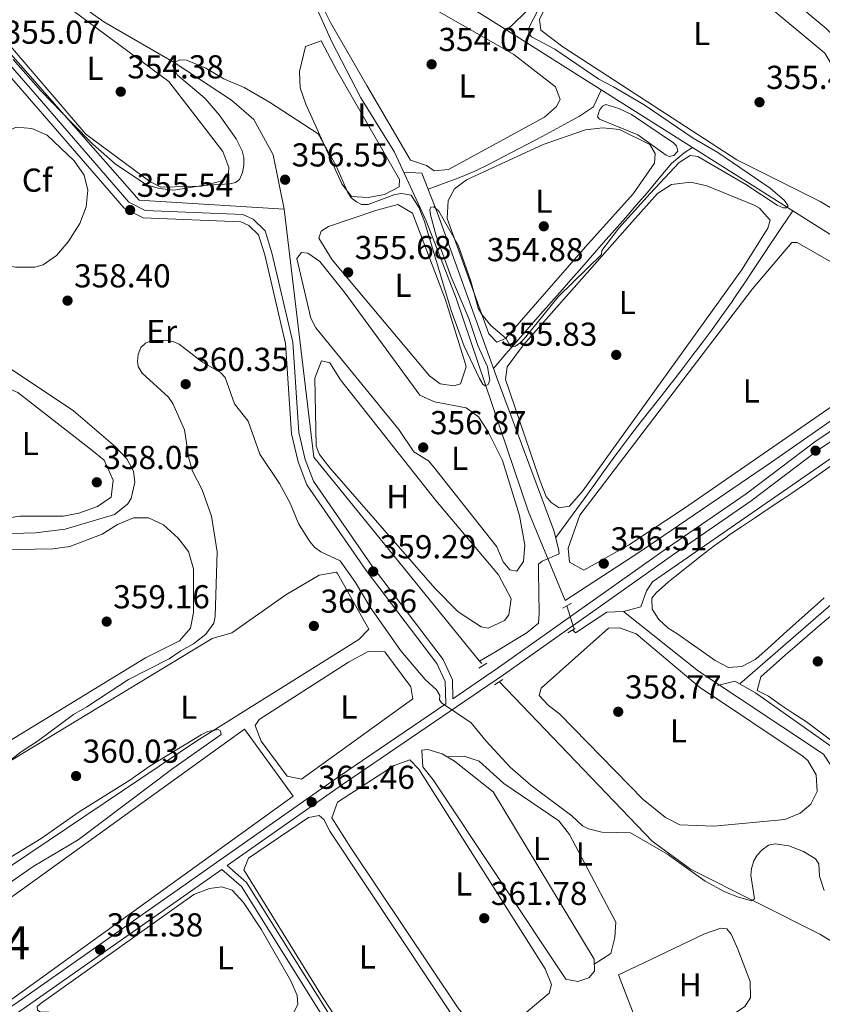
# Model space of a CAD drawing. Units: metres. Extents: x 614994 to 621942, y 4683112 to 4687854.
# Drawn here: x 618458 to 618700, y 4686192 to 4686489 of the extents above; entities that cross this region are included whole.
import ezdxf
from ezdxf.enums import TextEntityAlignment as Align

# ---------------------------------------------------------------- set-up
doc = ezdxf.new("R2010")
doc.units = ezdxf.units.M
doc.header["$MEASUREMENT"] = 0
for name, pattern in [('DGN Style 2', [86.75889999999998, 52.05533999999999, -34.70356]), ('DGN Style 3', [121.46246, 86.7589, -34.70356]), ('DGN Style 5', [60.731230000000004, 26.02767, -34.70356])]:
    doc.linetypes.add(name, pattern=pattern)
for name, color, linetype, lineweight in [('Nivel 13', 7, 'Continuous', 0), ('Nivel 15', 7, 'Continuous', 0), ('Nivel 21', 7, 'Continuous', 0), ('Nivel 22', 7, 'Continuous', 0), ('Nivel 34', 7, 'Continuous', 0), ('Nivel 35', 7, 'Continuous', 0), ('Nivel 36', 7, 'Continuous', 0), ('Nivel 37', 7, 'Continuous', 0), ('Nivel 41', 7, 'Continuous', 0), ('Nivel 48', 7, 'Continuous', 0), ('Nivel 5', 7, 'Continuous', 0), ('Nivel 52', 7, 'Continuous', 0), ('Nivel 57', 7, 'Continuous', 0), ('Nivel 7', 7, 'Continuous', 0)]:
    doc.layers.add(name, color=color, linetype=linetype, lineweight=lineweight)
doc.styles.add('Style-Arial', font='txt')
doc.styles.add('Style-Arial Narrow', font='txt')

# ---------------------------------------------------------------- blocks, each defined once
blk = doc.blocks.new('5PATER')
at = {"layer": 'Nivel 7', "linetype": 'Continuous', "lineweight": 0}
h = blk.add_hatch(color=51, dxfattribs=at)
edge = h.paths.add_edge_path()
edge.add_ellipse((0.001044012606143951, 0.00447358563542366), major_axis=(-1.095731442372465, -1.110710699892244), ratio=0.9994222409660318, start_angle=0, end_angle=360)

msp = doc.modelspace()

# ---------------------------------------------------------------- linework, layer by layer
at = {"layer": 'Nivel 13', "color": 4, "linetype": 'Continuous', "lineweight": 0, "extrusion": (-0.5340810698319638, -0.8441700789218198, 0.0461983625280577), "elevation": -4286559.869897023, "flags": 128}
msp.add_lwpolyline([(-1982872.886197774, 198598.3431700277), (-1982909.085580681, 198597.9827852396), (-1982910.999942891, 198597.8926890427)], dxfattribs=at)
at = {"layer": 'Nivel 13', "color": 4, "linetype": 'Continuous', "lineweight": 0, "extrusion": (-0.01251646576213245, 0.00791159924137594, 0.9998903663313641), "elevation": 29689.06371297115, "flags": 128}
msp.add_lwpolyline([(618589.2872840092, 4686379.602543738), (618560.7432613745, 4686397.643108357)], dxfattribs=at)
at = {"layer": 'Nivel 13', "color": 4, "linetype": 'Continuous', "lineweight": 0, "elevation": 354.75, "flags": 128}
msp.add_lwpolyline([(618633.3099999987, 4686467.82), (618660.8900000006, 4686450.390000001)], dxfattribs=at)
at = {"layer": 'Nivel 13', "color": 4, "linetype": 'Continuous', "lineweight": 0, "extrusion": (-0.01796377500866061, 0.01134992069683816, 0.9997742155544989), "elevation": 42432.02514451653, "flags": 128}
msp.add_lwpolyline([(-4292357.446849022, -1979718.196099427), (-4292357.446849022, -1979753.962571159)], dxfattribs=at)
at = {"layer": 'Nivel 13', "color": 4, "linetype": 'Continuous', "lineweight": 0, "extrusion": (-0.005070485058593064, 0.003203970942700292, 0.9999820122139543), "elevation": 12233.62920343941, "flags": 128}
msp.add_lwpolyline([(618708.9298203364, 4686401.007829525), (618684.9692663588, 4686416.147907235)], dxfattribs=at)
at = {"layer": 'Nivel 13', "color": 4, "linetype": 'Continuous', "lineweight": 0, "extrusion": (-0.00569143869665119, 0.01554978980563952, 0.9998628963825805), "elevation": 69706.95869147926, "flags": 128}
msp.add_lwpolyline([(618667.1714241989, 4685770.995948046), (618713.0186322518, 4685810.93077638), (618755.8357186243, 4685851.685703866)], dxfattribs=at)
at = {"layer": 'Nivel 13', "color": 4, "linetype": 'Continuous', "lineweight": 0}
for points in [[(618640.2800000012, 4686536.399999999, 354.34), (618637.2600000016, 4686534.530000001, 354.34), (618632.5799999982, 4686529.059999999, 354.34), (618620.3000000007, 4686505.649999999, 354.15), (618612.2899999991, 4686492.940000001, 354), (618604.7699999996, 4686485.859999999, 354.25)], [(618721.0899999999, 4686422.280000001, 355.34), (618722.3599999994, 4686423.82, 355.15), (618722.2699999996, 4686428.739999998, 355.27), (618711.8399999999, 4686465.82, 355.15), (618705.5199999996, 4686482.02, 354.96), (618701.2399999984, 4686486.370000001, 354.96), (618666.7899999991, 4686515.129999999, 355), (618640.2800000012, 4686536.399999999, 354.34)], [(618537.629999999, 4686431.800000001, 356.61), (618534.2600000016, 4686448.140000001, 356), (618528.4400000013, 4686458.84, 356), (618521.75, 4686464.710000001, 356), (618504.3999999985, 4686476.120000001, 355), (618483.1799999997, 4686488.350000001, 354), (618457.9600000009, 4686506.330000002, 354), (618448.7399999984, 4686512.68, 354)], [(618741.9499999993, 4686399.030000001, 355.86), (618742.4200000018, 4686397.18, 355.86), (618742.2199999988, 4686384.379999999, 356.23), (618727.1400000006, 4686382.050000001, 356), (618712.2600000016, 4686374.57, 356), (618684.6799999997, 4686355.370000001, 356), (618645.2399999984, 4686328.5, 356), (618622.4299999997, 4686313.559999999, 355.67), (618611.3999999985, 4686340.399999999, 356.12), (618589.5, 4686404.940000001, 354.66), (618580.5100000016, 4686428.25, 354.18), (618570.9499999993, 4686449.010000002, 354.15), (618560.8000000007, 4686465.390000001, 353.39), (618552.0100000016, 4686482.34, 353.77), (618547.0500000007, 4686493.25, 353.77), (618541.0100000016, 4686506.170000002, 352.65)], [(618633.3099999987, 4686467.82, 354.75), (618633.1600000001, 4686467.510000002, 354.73), (618631.0799999982, 4686462.98, 354.37), (618630.9400000013, 4686462.710000001, 354.35), (618626.7899999991, 4686459.91, 353.8), (618624.3000000007, 4686458.52, 353.73), (618619.9200000018, 4686456.100000001, 353.65), (618615.5300000012, 4686453.719999999, 353.62), (618611.1000000015, 4686451.399999999, 353.62), (618608.3599999994, 4686449.98, 353.62), (618603.9299999997, 4686447.640000001, 353.62), (618599.4800000004, 4686445.350000001, 353.62), (618594.9699999988, 4686443.199999999, 353.62), (618590.3599999994, 4686441.289999999, 353.62), (618589.1999999993, 4686440.859999999, 353.62), (618581.1000000015, 4686437.830000002, 353.62)], [(618600.7699999996, 4686383.609999999, 354.94), (618604.5100000016, 4686388.080000002, 355.13), (618607.629999999, 4686391.629999999, 355.13), (618610.9200000018, 4686395.390000001, 355.13), (618614.2199999988, 4686399.140000001, 355.13), (618617.5199999996, 4686402.899999999, 355.13), (618620.8200000003, 4686406.66, 355.13), (618624.120000001, 4686410.420000002, 355.13), (618627.4100000001, 4686414.18, 355.13), (618630.7100000009, 4686417.93, 355.13), (618634.0100000016, 4686421.690000001, 355.13), (618637.3099999987, 4686425.449999999, 355.13), (618640.6099999994, 4686429.210000001, 355.13), (618643.8999999985, 4686432.960000001, 355.13), (618647.1999999993, 4686436.719999999, 355.13), (618648.120000001, 4686437.800000001, 355.12), (618651.2699999996, 4686441.77, 355), (618654.5500000007, 4686445.580000002, 354.84), (618658.3599999994, 4686448.760000002, 354.75), (618660.8900000006, 4686450.390000001, 354.75)], [(618691.120000001, 4686431.289999999, 355.51), (618690.6900000013, 4686430.649999999, 355.51), (618687.8999999985, 4686426.5, 355.51), (618685.1099999994, 4686422.350000001, 355.51), (618684.8200000003, 4686421.91, 355.51), (618682.0399999991, 4686417.75, 355.51), (618679.2800000012, 4686413.59, 355.51), (618676.5100000016, 4686409.420000002, 355.51), (618673.7199999988, 4686405.27, 355.51), (618672.5899999999, 4686403.609999999, 355.51), (618669.7100000009, 4686399.52, 355.49), (618666.7699999996, 4686395.469999999, 355.45), (618663.7899999991, 4686391.460000001, 355.41), (618660.7699999996, 4686387.48, 355.36), (618657.7300000004, 4686383.5, 355.33), (618654.6999999993, 4686379.530000001, 355.32), (618654.5399999991, 4686379.32, 355.32), (618651.4699999988, 4686375.370000001, 355.32), (618648.370000001, 4686371.449999999, 355.32), (618645.2600000016, 4686367.530000001, 355.32), (618642.1999999993, 4686363.580000002, 355.32), (618639.2100000009, 4686359.57, 355.32), (618636.9400000013, 4686356.460000001, 355.32), (618634, 4686352.41, 355.32), (618631.0599999987, 4686348.370000001, 355.32), (618628.120000001, 4686344.330000002, 355.32), (618619.5899999999, 4686332.600000001, 355.32)], [(618451.7600000016, 4686333.699999999, 357.56), (618462.5300000012, 4686334.059999999, 357.56), (618471.5599999987, 4686335.149999999, 358.13), (618486.4400000013, 4686339.59, 357.94), (618490.3200000003, 4686342.690000001, 357.78), (618491.4299999997, 4686344.399999999, 357.75), (618492.5300000012, 4686349.300000001, 357.75), (618492.1700000018, 4686352.640000001, 357.75), (618490.1600000001, 4686356.34, 357.56), (618486.7199999988, 4686359.969999999, 357.27), (618474.0300000012, 4686370.84, 356.79), (618450.870000001, 4686386.260000002, 355.88)], [(618640.0599999987, 4686310.309999999, 357.24), (618645.2899999991, 4686311.690000001, 356.79), (618646.9899999984, 4686316.469999999, 356.61), (618648.7600000016, 4686319.260000002, 356.42), (618722.6000000015, 4686370.379999999, 356.43), (618732.0500000007, 4686373.789999999, 356.42), (618737.0599999987, 4686374.489999998, 356.3), (618748.8099999987, 4686374.210000001, 356.34), (618753.7699999996, 4686373.32, 356.42), (618763.8299999982, 4686369.07, 356.61)], [(618640.0599999987, 4686310.309999999, 357.24), (618634.9899999984, 4686310.080000002, 357.24), (618625.5300000012, 4686303.850000001, 357.24), (618624.8500000015, 4686304.539999999, 357.04)], [(618707.8900000006, 4686242.059999999, 357.31), (618704.6999999993, 4686252.109999999, 357.56), (618704.0599999987, 4686259.739999998, 357.56), (618702.7300000004, 4686263.629999999, 357.56), (618700.4299999997, 4686267.140000001, 357.56), (618662.6499999985, 4686292.25, 356.95), (618640.0599999987, 4686310.309999999, 357.24)]]:
    msp.add_polyline3d(points, dxfattribs=at)
at = {"layer": 'Nivel 15', "color": 7, "linetype": 'Continuous', "lineweight": 0}
msp.add_polyline3d([(618453.629999999, 4686222.789999999, 363.35), (618525.629999999, 4686274.760000002, 363.19), (618540.3099999987, 4686254.460000001, 363.57), (618455.0199999996, 4686192.870000001, 363.38), (618454.120000001, 4686194.190000001, 363.38)], dxfattribs=at)
at = {"layer": 'Nivel 21', "color": 1, "linetype": 'DGN Style 2', "lineweight": 0, "extrusion": (0.107120034876734, 0.06231697846441181, 0.9922912336220014), "elevation": 358658.0240340157, "flags": 128}
msp.add_lwpolyline([(3739653.772396538, -2868895.274316456), (3739653.772396538, -2868898.340617165)], dxfattribs=at)
at = {"layer": 'Nivel 21', "color": 1, "linetype": 'DGN Style 2', "lineweight": 0, "extrusion": (-0.0645031702093923, -0.03599507266149123, 0.9972681162942252), "elevation": -208230.1839177084, "flags": 128}
msp.add_lwpolyline([(-3790797.287334003, 2816138.261470057), (-3790797.287334003, 2816140.833667561)], dxfattribs=at)
at = {"layer": 'Nivel 21', "color": 1, "linetype": 'DGN Style 2', "lineweight": 0, "elevation": 358.75, "flags": 128}
for points in [[(618596.3399999999, 4686293.129999999), (618598.7800000012, 4686294.66)], [(618601.0500000007, 4686288.140000001), (618603.5899999999, 4686289.77)]]:
    msp.add_lwpolyline(points, dxfattribs=at)
at = {"layer": 'Nivel 21', "color": 7, "linetype": 'Continuous', "lineweight": 0}
for points in [[(618714.5199999996, 4686372.739999998, 357.1), (618697.75, 4686361.52, 357.1), (618677.0599999987, 4686345.780000001, 357.48), (618653.3500000015, 4686329.48, 356.91), (618602.3200000003, 4686293.32, 359.18), (618588.5599999987, 4686283.93, 359.76), (618588.379999999, 4686289.620000001, 359.31), (618585.620000001, 4686295.75, 359.5), (618564.2100000009, 4686323.960000001, 359.12), (618546.4699999988, 4686349.620000001, 359.12), (618544, 4686356.129999999, 359.31), (618542.0300000012, 4686364.300000001, 358.93), (618540.2199999988, 4686391.57, 358.36), (618533.9400000013, 4686418.59, 356.47), (618531.8500000015, 4686425.199999999, 356.47), (618528.2899999991, 4686428.73, 356.47), (618525.1000000015, 4686430.210000001, 356.47), (618495.620000001, 4686431.420000002, 355.71), (618490.6999999993, 4686433.879999999, 355.33), (618462.4400000013, 4686466.609999999, 354.76), (618449.2600000016, 4686481.640000001, 355.18)], [(618586.379999999, 4686282.43, 359.9), (618553.75, 4686260.149999999, 361.65), (618457.6499999985, 4686192.640000001, 361.27), (618454.1799999997, 4686190.23, 361.21)], [(618520.4299999997, 4686233.539999999, 361.23), (618526.2300000004, 4686228.460000001, 361.46), (618565.6900000013, 4686165.469999999, 363.16), (618588.1700000018, 4686138.32, 364.3), (618588.5399999991, 4686137.890000001, 364.24)]]:
    msp.add_polyline3d(points, dxfattribs=at)
at = {"layer": 'Nivel 21', "color": 7, "linetype": 'DGN Style 3', "lineweight": 0}
for points in [[(618586.379999999, 4686282.43, 359.9), (618586.1600000001, 4686289.100000001, 359.31), (618583.6799999997, 4686294.600000001, 359.5), (618562.3999999985, 4686322.649999999, 359.12), (618544.4800000004, 4686348.57, 359.12), (618541.8599999994, 4686355.469999999, 359.31), (618539.8200000003, 4686363.960000001, 358.93), (618538, 4686391.239999998, 358.36), (618531.7800000012, 4686418, 356.47), (618529.8900000006, 4686424.010000002, 356.47), (618527, 4686426.859999999, 356.47), (618524.5700000003, 4686427.989999998, 356.47), (618495.0500000007, 4686429.199999999, 355.71), (618489.3000000007, 4686432.080000002, 355.33), (618460.7600000016, 4686465.140000001, 354.76), (618449.3200000003, 4686478.18, 355.12)], [(618953.2100000009, 4685977.469999999, 365.63), (618931.6600000001, 4686053.140000001, 363.73), (618902.5599999987, 4686162.059999999, 362.41), (618872.129999999, 4686281.280000001, 360.13), (618864.5399999991, 4686300.120000001, 359.94), (618850.6400000006, 4686317.390000001, 359.18), (618837.6499999985, 4686328.199999999, 359), (618778.0599999987, 4686368.300000001, 357.86), (618763.75, 4686375.75, 357.67), (618755.9100000001, 4686378.68, 357.67), (618748.7100000009, 4686379.93, 357.29), (618735.2800000012, 4686379.030000001, 357.29), (618726.5700000003, 4686376.050000001, 357.29), (618715.8599999994, 4686370.48, 357.1), (618699.2699999996, 4686359.390000001, 357.1), (618678.5899999999, 4686343.66, 357.48), (618654.8500000015, 4686327.330000002, 356.91), (618603.8200000003, 4686291.170000002, 359.18), (618555.2399999984, 4686258, 361.65), (618520.4299999997, 4686233.539999999, 361.23)], [(618454.2399999984, 4686187.080000002, 361.18), (618459.1499999985, 4686190.489999998, 361.27), (618518.8000000007, 4686232.399999999, 361.22), (618524.7399999984, 4686227.190000001, 361.46), (618564.1099999994, 4686164.330000002, 363.16), (618586.6900000013, 4686137.07, 364.3), (618624.4200000018, 4686093.670000002, 364.3), (618624.7100000009, 4686086.760000002, 364.49), (618622.0399999991, 4686031.800000001, 364.11), (618621.3000000007, 4686028.800000001, 364.02), (618620.1499999985, 4686026.75, 363.79)]]:
    msp.add_polyline3d(points, dxfattribs=at)
at = {"layer": 'Nivel 22', "color": 4, "linetype": 'DGN Style 5', "lineweight": 0, "extrusion": (-0.04631459299180379, 0.1447331030993869, 0.9883862035374765), "elevation": 649964.99578784, "flags": 128}
msp.add_lwpolyline([(-2017465.555016082, -4225107.036521614), (-2017465.555016082, -4225114.472548779)], dxfattribs=at)
at = {"layer": 'Nivel 34', "color": 7, "linetype": 'Continuous', "lineweight": 0}
for points in [[(618449.1999999993, 4686485.25, 354.85), (618493.8099999987, 4686434.48, 355.33), (618537.629999999, 4686431.800000001, 356.24), (618546.5300000012, 4686356.84, 358.55), (618596.620000001, 4686295.300000001, 358.79), (618597.2399999984, 4686294.539999999, 358.86)], [(618596.620000001, 4686295.300000001, 358.79), (618601.3900000006, 4686298.07, 358.54), (618610.9400000013, 4686303.91, 358.32), (618614.3599999994, 4686306.789999999, 358.15), (618614.5799999982, 4686309.789999999, 357.93), (618614.3900000006, 4686322.210000001, 356.85), (618614.4100000001, 4686324.539999999, 356.73), (618615.4800000004, 4686325.5, 356.69), (618620.6400000006, 4686327.690000001, 356.26), (618620.4600000009, 4686329.149999999, 356.17), (618619.0500000007, 4686334.780000001, 355.93), (618601.6700000018, 4686381.100000001, 355.1), (618583.9299999997, 4686430.620000001, 354.97), (618579.1799999997, 4686442.690000001, 354.32), (618573.6499999985, 4686442.93, 354.34)], [(618602.5399999991, 4686289.140000001, 359.3), (618648.7100000009, 4686240.949999999, 359.83), (618660.2899999991, 4686232.41, 359.96), (618699.3200000003, 4686212.789999999, 361.25), (618710.5199999996, 4686206.010000002, 361.67), (618720.8200000003, 4686197.100000001, 361.75), (618726.879999999, 4686190.449999999, 361.73), (618739.2300000004, 4686170.66, 361.94), (618748.5500000007, 4686158.940000001, 361.94), (618789.7100000009, 4686115.149999999, 362.76), (618798.6999999993, 4686111, 362.7), (618802.5500000007, 4686107.379999999, 362.8), (618827.120000001, 4686062.370000001, 363.37), (618847.6099999994, 4686017.670000002, 363.87), (618876.1600000001, 4685961.18, 364.67), (618879.3000000007, 4685953.199999999, 364.74), (618899.0799999982, 4685893.18, 367.37)], [(618668.3999999985, 4686287.940000001, 357.65), (618673.6400000006, 4686289.260000002, 357.34), (618679.8200000003, 4686285.719999999, 357.52), (618705.2899999991, 4686267.66, 357.97), (618709.5599999987, 4686243.760000002, 358.63), (618713.1900000013, 4686236.75, 358.86), (618721.6700000018, 4686230.859999999, 358.76), (618772.6999999993, 4686206.390000001, 359.18), (618786.4100000001, 4686198.91, 359.86), (618794.3200000003, 4686121.43, 362.44), (618795.6499999985, 4686118.120000001, 362.62), (618805.120000001, 4686113.390000001, 362.78), (618837.6000000015, 4686099.16, 363.32), (618851.0599999987, 4686060.440000001, 363.95), (618864.5199999996, 4686022.300000001, 365.05), (618918.8599999994, 4685999.940000001, 364.86), (618929.2399999984, 4685963.379999999, 365.24), (618952.4200000018, 4685879.18, 369.4)]]:
    msp.add_polyline3d(points, dxfattribs=at)
at = {"layer": 'Nivel 35', "color": 92, "linetype": 'DGN Style 3', "lineweight": 0}
msp.add_polyline3d([(618449.7399999984, 4686453.09, 354.83), (618452.1700000018, 4686454.68, 354.83), (618456.8000000007, 4686456.57, 354.83), (618461.4899999984, 4686456.16, 355.59), (618466.0899999999, 4686454.149999999, 355.59), (618474.2199999988, 4686446.359999999, 356.35), (618477.2899999991, 4686442.059999999, 356.35), (618478.4100000001, 4686437.469999999, 356.66), (618477.8399999999, 4686432.48, 357.07), (618475.9299999997, 4686427.420000002, 357.49), (618472.4699999988, 4686421.920000002, 357.86), (618468.9100000001, 4686417.830000002, 358), (618464.870000001, 4686415, 357.96), (618462.3200000003, 4686414.239999998, 357.86), (618456.5, 4686414.289999999, 357.1), (618450.6799999997, 4686415.120000001, 357.1), (618450.379999999, 4686415.260000002, 357.06)], dxfattribs=at)
at = {"layer": 'Nivel 36', "color": 92, "linetype": 'Continuous', "lineweight": 0}
for points in [[(618654.1400000006, 4686521.899999999, 355.49), (618669.0100000016, 4686511.539999999, 355.29), (618672.6000000015, 4686508.09, 355.3), (618682.8200000003, 4686493.920000002, 355.3), (618700.7800000012, 4686478.93, 355.44), (618702.2699999996, 4686476.399999999, 355.49), (618714.379999999, 4686437.879999999, 355.49), (618715.5799999982, 4686430.5, 355.49), (618714.6799999997, 4686427.210000001, 355.68), (618709.8099999987, 4686427.859999999, 355.68), (618699.3999999985, 4686434.120000001, 355.68), (618674.2600000016, 4686446.66, 355.49), (618621.6999999993, 4686480.830000002, 355.49), (618615.0399999991, 4686485.830000002, 355.49), (618614.6799999997, 4686489.140000001, 355.49), (618616.9499999993, 4686493.59, 355.49), (618625.5100000016, 4686508.449999999, 355.11), (618634.7300000004, 4686523.140000001, 355.6), (618637.6799999997, 4686525.719999999, 355.68), (618642.6400000006, 4686526.510000002, 355.85), (618646.6999999993, 4686525.93, 355.87), (618654.1400000006, 4686521.899999999, 355.49)], [(618562.6099999994, 4686469.149999999, 353.72), (618551.5700000003, 4686488.129999999, 353.34), (618545.9800000004, 4686499.550000001, 353.34), (618544.9600000009, 4686504.469999999, 353.34), (618545.0799999982, 4686508, 353.34), (618546.5599999987, 4686511.48, 353.34), (618548.3999999985, 4686511.460000001, 353.34), (618552.9499999993, 4686509.489999998, 353.34), (618606.9299999997, 4686478.48, 353.73), (618619.5500000007, 4686468.690000001, 353.91), (618620.879999999, 4686464.890000001, 353.91), (618619.7899999991, 4686462.77, 354.1), (618616.1799999997, 4686459.600000001, 354.1), (618587.2399999984, 4686443.73, 354.1), (618582.870000001, 4686443.379999999, 353.91), (618580.5599999987, 4686444.949999999, 354.1), (618575.7899999991, 4686446.530000001, 354.1), (618562.6099999994, 4686469.149999999, 353.72)], [(618448.7600000016, 4686510.98, 354.29), (618459.1799999997, 4686502.780000001, 354.29), (618502.7699999996, 4686470.309999999, 354.1), (618519.0899999999, 4686449.23, 354.29), (618520.9299999997, 4686444.390000001, 354.29), (618520.7800000012, 4686442.620000001, 354.29), (618518.8200000003, 4686440.309999999, 354.29), (618512.7899999991, 4686438.710000001, 354.29), (618500.379999999, 4686438.420000002, 354.48), (618497.0899999999, 4686440.09, 354.48), (618477.8000000007, 4686454.41, 354.29), (618450.129999999, 4686486.649999999, 354.29), (618449.1600000001, 4686487.699999999, 354.29)], [(618553.5300000012, 4686473.690000001, 354.66), (618548.75, 4686482.649999999, 354.29), (618544.0199999996, 4686480.940000001, 354.29), (618542.2699999996, 4686473.390000001, 354.48), (618542.4899999984, 4686468.390000001, 354.47), (618544.1700000018, 4686463.530000001, 354.66), (618555.0500000007, 4686439.48, 354.66), (618557.9699999988, 4686435.620000001, 354.66), (618562.9200000018, 4686435.289999999, 354.66), (618567.870000001, 4686436.219999999, 354.48), (618572.3299999982, 4686438.489999998, 354.48), (618572.4699999988, 4686440.739999998, 354.48), (618553.5300000012, 4686473.690000001, 354.66)], [(618628.5700000003, 4686420.399999999, 354.66), (618604.379999999, 4686392.760000002, 354.85), (618601.7600000016, 4686391.620000001, 354.66), (618599.3500000015, 4686394.16, 354.66), (618586.8299999982, 4686428.989999998, 354.66), (618587.0700000003, 4686434.420000002, 354.66), (618589.0399999991, 4686437.890000001, 354.66), (618592.6499999985, 4686440.68, 354.66), (618615.7899999991, 4686451.289999999, 354.53), (618628.5700000003, 4686455.710000001, 354.48), (618633.8099999987, 4686456.350000001, 354.48), (618638.7800000012, 4686455.850000001, 354.48), (618647.9299999997, 4686451.289999999, 354.48), (618649.5599999987, 4686448.559999999, 354.66), (618649.3399999999, 4686445.649999999, 354.66), (618642.9600000009, 4686436.390000001, 354.66), (618628.5700000003, 4686420.399999999, 354.66)], [(618642.7899999991, 4686428.050000001, 355.23), (618650.3299999982, 4686436.52, 355.04), (618654.5399999991, 4686439.210000001, 355.04), (618660.3500000015, 4686439.940000001, 355.04), (618665.2199999988, 4686438.82, 355.04), (618679.4800000004, 4686433.02, 355.2), (618681.0500000007, 4686432.100000001, 355.23), (618684.3200000003, 4686428.489999998, 355.23), (618683.620000001, 4686426.07, 355.23), (618675.6499999985, 4686413.359999999, 355.42), (618627.7800000012, 4686346.68, 355.42), (618623.7600000016, 4686342.059999999, 355.42), (618620.6600000001, 4686341.600000001, 355.42), (618618.2399999984, 4686343.170000002, 355.42), (618616.7100000009, 4686345.030000001, 355.42), (618614.8399999999, 4686349.68, 355.42), (618604.379999999, 4686380.34, 355.23), (618604.8999999985, 4686384.120000001, 355.23), (618609.8000000007, 4686390.77, 355.23), (618642.7899999991, 4686428.050000001, 355.23)], [(618565.6000000015, 4686431.489999998, 355.23), (618571.9200000018, 4686433.18, 355.04), (618576.3599999994, 4686430.620000001, 355.23), (618586.2699999996, 4686404.370000001, 355.24), (618592.25, 4686385.32, 355.41), (618592.5799999982, 4686384.120000001, 355.42), (618590.879999999, 4686379, 355.61), (618588.8399999999, 4686378.43, 355.8), (618584.6799999997, 4686379.039999999, 355.8), (618581.5, 4686381.399999999, 355.8), (618552.1000000015, 4686416.460000001, 355.42), (618548.0700000003, 4686423, 355.42), (618548.7699999996, 4686425.120000001, 355.23), (618551.0100000016, 4686426.559999999, 355.23), (618565.6000000015, 4686431.489999998, 355.23)], [(618679.0100000016, 4686407.77, 356.18), (618690.8399999999, 4686421.73, 355.99), (618692.4100000001, 4686421.73, 355.99), (618727.6099999994, 4686401.52, 355.99), (618731.120000001, 4686398.719999999, 355.99), (618732.0599999987, 4686394.629999999, 355.99), (618731.370000001, 4686392.989999998, 355.99), (618725.6999999993, 4686387.989999998, 356.18), (618658.4899999984, 4686341.489999998, 356.18), (618641.5300000012, 4686330.34, 356.87), (618628.0700000003, 4686322.719999999, 357.13), (618623.7600000016, 4686325.129999999, 356.38), (618623.370000001, 4686329.359999999, 355.99), (618626.8399999999, 4686339.32, 356.37), (618679.0100000016, 4686407.77, 356.18)], [(618555.9899999984, 4686406.440000001, 356.18), (618578.5399999991, 4686375.600000001, 356.56), (618582.9499999993, 4686373.57, 356.65), (618592.5700000003, 4686371.800000001, 356.75), (618596.2399999984, 4686369.059999999, 356.56), (618599.1099999994, 4686364.77, 356.58), (618603.4699999988, 4686355.870000001, 356.69), (618608.6799999997, 4686339.280000001, 356.74), (618610.2800000012, 4686330.34, 356.75), (618609.870000001, 4686325.359999999, 356.94), (618607.7899999991, 4686322.5, 356.94), (618605.7600000016, 4686322.899999999, 356.94), (618603.7399999984, 4686325.25, 356.94), (618601.7899999991, 4686329.850000001, 356.75), (618582.7699999996, 4686353.84, 356.56), (618581.1900000013, 4686355.789999999, 356.56), (618576.75, 4686358.539999999, 356.56), (618572.25, 4686365.280000001, 356.56), (618547.1400000006, 4686395.91, 356.56), (618545.6499999985, 4686398.859999999, 356.56), (618541.4299999997, 4686416.84, 356.37), (618542.8000000007, 4686418.670000002, 356.37), (618544.7399999984, 4686418.460000001, 356.37), (618548.4100000001, 4686416.010000002, 356.37), (618555.9899999984, 4686406.440000001, 356.18)], [(618583.4299999997, 4686343.77, 357.49), (618602.2600000016, 4686321.300000001, 357.87), (618606.0799999982, 4686314.100000001, 357.87), (618605.4299999997, 4686309.280000001, 357.87), (618604.0899999999, 4686307.510000002, 357.87), (618599.1900000013, 4686305.23, 357.87), (618597.0899999999, 4686305.629999999, 357.87), (618590.1400000006, 4686310.149999999, 358.25), (618583.0700000003, 4686317.330000002, 358.25), (618551.4499999993, 4686353.710000001, 358.25), (618548.3099999987, 4686357.640000001, 358.25), (618547.2800000012, 4686360.16, 358.25), (618546.8599999994, 4686380.73, 357.87), (618548.8500000015, 4686385.960000001, 357.87), (618551.3599999994, 4686385.350000001, 357.87), (618554.620000001, 4686380.280000001, 357.87), (618583.4299999997, 4686343.77, 357.49)], [(618451, 4686378.440000001, 357.51), (618452.8399999999, 4686378.370000001, 357.51), (618457.1900000013, 4686376.390000001, 357.51), (618479.6099999994, 4686358.98, 357.44), (618483.3099999987, 4686356, 357.51), (618485.9800000004, 4686349.969999999, 357.51), (618485.3599999994, 4686344.830000002, 357.7), (618481.2399999984, 4686342, 358.03), (618475.620000001, 4686339.98, 358.22), (618470.9499999993, 4686339.030000001, 358.26), (618457.8599999994, 4686339.039999999, 358.26), (618451.6799999997, 4686338.149999999, 358.26)], [(618656.1499999985, 4686303.609999999, 356.72), (618653.5500000007, 4686305.280000001, 356.72), (618650.6600000001, 4686307.830000002, 356.72), (618648.6499999985, 4686310.949999999, 356.91), (618648.5799999982, 4686314.25, 356.91), (618649.8500000015, 4686315.890000001, 356.91), (618653.5899999999, 4686319.219999999, 356.91), (618655.6099999994, 4686320.879999999, 356.91), (618659.5300000012, 4686324, 356.89), (618663.4600000009, 4686327.100000001, 356.84), (618667.4299999997, 4686330.129999999, 356.78), (618671.4899999984, 4686333.050000001, 356.72), (618671.5199999996, 4686333.080000002, 356.72), (618675.6600000001, 4686335.890000001, 356.68), (618679.8200000003, 4686338.670000002, 356.62), (618683.9800000004, 4686341.43, 356.57), (618688.1400000006, 4686344.199999999, 356.54), (618690.8399999999, 4686346.02, 356.54), (618694.9600000009, 4686348.850000001, 356.54), (618699.0500000007, 4686351.710000001, 356.54), (618703.1400000006, 4686354.580000002, 356.54)], [(618451.8399999999, 4686328.91, 359.02), (618467.8200000003, 4686329.149999999, 359.02), (618472.9100000001, 4686329.890000001, 359.02), (618482.7399999984, 4686333.600000001, 359.02), (618487.3299999982, 4686336.57, 359.02), (618492.1900000013, 4686338.57, 359.02), (618496.6600000001, 4686338.530000001, 359.02), (618501.1799999997, 4686336.48, 359.02), (618505.629999999, 4686332.440000001, 359.07), (618508.75, 4686328.359999999, 359.16), (618510.2100000009, 4686323.190000001, 359.21), (618510.2399999984, 4686309.93, 359.21), (618509.379999999, 4686305.25, 359.21), (618506.0100000016, 4686301.43, 359.21), (618495.7300000004, 4686296.239999998, 359.21), (618452.8399999999, 4686270.02, 359.21)], [(618452.9400000013, 4686263.830000002, 359.78), (618456.379999999, 4686265.98, 359.78), (618515.8599999994, 4686302.100000001, 359.78), (618521.7899999991, 4686303.789999999, 359.97), (618538.0799999982, 4686315.300000001, 359.97), (618548.2199999988, 4686321.23, 359.97), (618553.3900000006, 4686322.16, 359.97), (618553.75, 4686321.77, 359.97), (618563.2199999988, 4686304.91, 360.16), (618560.1900000013, 4686301.830000002, 360.35), (618511.2899999991, 4686271.190000001, 360.33), (618455.0599999987, 4686233.32, 359.78), (618453.4699999988, 4686232.379999999, 359.8)], [(618700.5599999987, 4686314.449999999, 356.73), (618699.4600000009, 4686313.41, 356.74), (618695.7399999984, 4686310.080000002, 356.77), (618692.0300000012, 4686306.739999998, 356.81), (618688.3200000003, 4686303.390000001, 356.86), (618684.6000000015, 4686300.050000001, 356.89), (618680.8500000015, 4686296.719999999, 356.91), (618679.7600000016, 4686295.760000002, 356.91), (618675.7600000016, 4686293.66, 356.91), (618671.6900000013, 4686293.399999999, 356.91), (618667.7300000004, 4686295.469999999, 356.91), (618663.620000001, 4686298.350000001, 356.86), (618659.5599999987, 4686301.25, 356.76), (618656.1499999985, 4686303.609999999, 356.72)], [(618683.8399999999, 4686284.670000002, 357.48), (618680.3599999994, 4686286.440000001, 357.48), (618681.4600000009, 4686290.510000002, 357.48), (618685.1700000018, 4686293.859999999, 357.54), (618688.8999999985, 4686297.190000001, 357.63), (618691.7199999988, 4686299.640000001, 357.67), (618695.5199999996, 4686302.890000001, 357.68), (618699.3200000003, 4686306.140000001, 357.69), (618703.120000001, 4686309.390000001, 357.7)], [(618620.6700000018, 4686279.350000001, 358.07), (618617.3999999985, 4686281.890000001, 358.07), (618614.6099999994, 4686284.920000002, 358.07), (618615.2100000009, 4686287.149999999, 358.07), (618635.5300000012, 4686305.219999999, 358.07), (618638.8299999982, 4686305.390000001, 357.88), (618643.8599999994, 4686303.510000002, 357.88), (618662.9699999988, 4686287.390000001, 357.88), (618694.2100000009, 4686266.469999999, 357.88), (618695.6400000006, 4686265.25, 357.88), (618698.1499999985, 4686260.91, 357.88), (618698.4800000004, 4686255.920000002, 358.07), (618696.6000000015, 4686252.050000001, 358.07), (618693.379999999, 4686249.359999999, 358.07), (618688.7699999996, 4686247.41, 358.07), (618667.25, 4686245.399999999, 358.44), (618657.0700000003, 4686245.879999999, 358.63), (618652.7199999988, 4686248.039999999, 358.63), (618645.9800000004, 4686253.530000001, 358.63), (618620.6700000018, 4686279.350000001, 358.07)], [(618557.0700000003, 4686294.989999998, 360.53), (618563.0100000016, 4686298.239999998, 360.53), (618568.0199999996, 4686298.140000001, 360.53), (618575.8299999982, 4686287.57, 360.72), (618576.4800000004, 4686283.879999999, 360.72), (618542.8099999987, 4686259.600000001, 360.91), (618538.5500000007, 4686260.510000002, 360.91), (618530.6799999997, 4686271.149999999, 360.91), (618528.879999999, 4686275.82, 360.91), (618530.0599999987, 4686277.66, 360.91), (618557.0700000003, 4686294.989999998, 360.53)], [(618702.5500000007, 4686271.52, 357.86), (618698.5199999996, 4686274.5, 357.77), (618695.2199999988, 4686276.91, 357.67), (618691.0599999987, 4686279.68, 357.67), (618687.4100000001, 4686282.120000001, 357.67), (618683.8399999999, 4686284.670000002, 357.48)], [(618582.6000000015, 4686259.460000001, 361.1), (618579.4299999997, 4686263.359999999, 361.1), (618579.129999999, 4686268.370000001, 361.1), (618580.9299999997, 4686268.59, 361.1), (618585.2899999991, 4686267.289999999, 361.29), (618589.0500000007, 4686265.030000001, 361.29), (618600.6999999993, 4686255.859999999, 361.22), (618631.1499999985, 4686205.23, 361.29), (618631.3200000003, 4686201.640000001, 361.48), (618629.5599999987, 4686199.609999999, 361.48), (618626.25, 4686198.57, 361.29), (618622.6600000001, 4686199.280000001, 361.29), (618582.6000000015, 4686259.460000001, 361.1)], [(618557.6999999993, 4686238.899999999, 361.67), (618552.0500000007, 4686247.969999999, 361.67), (618553.7100000009, 4686252.690000001, 361.67), (618570.8000000007, 4686263.719999999, 361.48), (618575.5700000003, 4686265.43, 361.48), (618578.2600000016, 4686262.699999999, 361.67), (618616.379999999, 4686202.34, 361.67), (618618.2899999991, 4686197.670000002, 361.86), (618617.5799999982, 4686194.960000001, 361.86), (618606.8399999999, 4686185.93, 361.86), (618602.3399999999, 4686183.760000002, 361.86), (618597.5100000016, 4686183.379999999, 361.86), (618594.8000000007, 4686184.859999999, 361.86), (618590.1000000015, 4686190.43, 361.86), (618557.6999999993, 4686238.899999999, 361.67)], [(618586.8000000007, 4686266.379999999, 361.29), (618591.9400000013, 4686266.629999999, 361.1), (618596.4299999997, 4686265.100000001, 361.1), (618603.9100000001, 4686258.289999999, 361.1), (618620.4800000004, 4686247.100000001, 361.1), (618623.7100000009, 4686242.920000002, 361.04), (618637.7100000009, 4686216.399999999, 361.1), (618637.379999999, 4686211.84, 361.1), (618636.1700000018, 4686206.960000001, 361.1), (618631.2199999988, 4686203.780000001, 361.1)], [(618551.4400000013, 4686243.899999999, 361.48), (618549.620000001, 4686247.41, 361.48), (618548.1799999997, 4686248.68, 361.48), (618544.9699999988, 4686248.030000001, 361.48), (618526.8299999982, 4686235.760000002, 361.29), (618525.4400000013, 4686232.280000001, 361.29), (618549.1799999997, 4686193.77, 361.96), (618568.9299999997, 4686163.82, 362.99), (618572.5, 4686161.559999999, 362.99), (618575.3099999987, 4686161.440000001, 362.99), (618580.9499999993, 4686163.530000001, 362.99), (618592.8599999994, 4686172.07, 362.61), (618593.75, 4686174.969999999, 362.61), (618593.7699999996, 4686177.300000001, 362.61), (618592.4400000013, 4686182.129999999, 362.61), (618551.4400000013, 4686243.899999999, 361.48)], [(618469.3500000015, 4686189.170000002, 360.92), (618508.1400000006, 4686187.879999999, 361.11), (618535.8900000006, 4686188.050000001, 361.86), (618540.5599999987, 4686189.27, 362.05), (618541.7399999984, 4686191.59, 362.24), (618541.5599999987, 4686194.309999999, 362.24), (618539.6600000001, 4686198.690000001, 362.24), (618530.629999999, 4686214.34, 362.07), (618525.3000000007, 4686222.379999999, 361.48), (618521.9699999988, 4686226.09, 361.48), (618518.8399999999, 4686227.080000002, 361.68), (618515.0500000007, 4686226.629999999, 361.68), (618510.3999999985, 4686224.800000001, 361.68), (618464.2300000004, 4686192.02, 360.92), (618463.0599999987, 4686190.960000001, 360.92), (618463.1499999985, 4686189.899999999, 360.92), (618464.0199999996, 4686189.399999999, 360.92), (618469.3500000015, 4686189.170000002, 360.92)], [(618645.9600000009, 4686204.059999999, 360.72), (618664.4699999988, 4686212.93, 360.91), (618669.3999999985, 4686214.66, 360.87), (618671.1700000018, 4686214.43, 360.91), (618672.5199999996, 4686212.859999999, 361.1), (618674.5799999982, 4686208.34, 361.66), (618678.2199999988, 4686198.559999999, 361.67), (618678.3299999982, 4686193.550000001, 361.67), (618676.6099999994, 4686191, 361.48), (618668.3200000003, 4686185.350000001, 361.48), (618652.9200000018, 4686181.640000001, 361.48), (618647.620000001, 4686181.34, 361.48), (618645.3099999987, 4686183.010000002, 361.48), (618638.5599999987, 4686200.530000001, 361.1), (618645.9600000009, 4686204.059999999, 360.72)]]:
    msp.add_polyline3d(points, dxfattribs=at)
at = {"layer": 'Nivel 5', "color": 30, "linetype": 'Continuous', "lineweight": 0, "flags": 128}
for points, elevation in [([(618617.8599999994, 4686499.010000002), (618611.5199999996, 4686486.75), (618611.4800000004, 4686484.82), (618612.2800000012, 4686483.84), (618619.3500000015, 4686480.080000002), (618632.5399999991, 4686471.010000002), (618637.0300000012, 4686468.77), (618646.2399999984, 4686463.289999999), (618661.0199999996, 4686453.25), (618668.5, 4686448.91), (618684.2600000016, 4686438.100000001), (618688.6000000015, 4686434.399999999), (618689.7600000016, 4686432.739999998), (618689.25, 4686432.18), (618688.2600000016, 4686432.190000001), (618686.4100000001, 4686432.960000001), (618676.9200000018, 4686439.199999999), (618662.4499999993, 4686447.66), (618660.2600000016, 4686448.030000001), (618660.1400000006, 4686448.02), (618656.870000001, 4686445.830000002), (618648.1099999994, 4686436.489999998), (618638.6400000006, 4686426.080000002), (618633.5, 4686419.289999999), (618633.3900000006, 4686418.039999999), (618620.2699999996, 4686405.330000002), (618610.5799999982, 4686393.260000002), (618609.1400000006, 4686391.66), (618607.4600000009, 4686390.399999999), (618605.9800000004, 4686390.210000001), (618604.629999999, 4686392.739999998), (618599.9699999988, 4686396.68), (618597.2600000016, 4686399.920000002), (618596.1799999997, 4686401.859999999), (618593.9600000009, 4686410.02), (618590.1600000001, 4686420.879999999), (618584.3399999999, 4686431.149999999)], 355), ([(618584.3399999999, 4686431.149999999), (618582.8200000003, 4686432.460000001), (618581.8599999994, 4686432.370000001), (618581.5700000003, 4686431.559999999), (618581.7899999991, 4686430.030000001), (618583.4499999993, 4686423.699999999), (618587.9299999997, 4686411.559999999), (618593.3299999982, 4686398.780000001), (618596.0599999987, 4686390.600000001), (618599.0100000016, 4686384.140000001), (618599.7199999988, 4686380.120000001), (618599.1999999993, 4686378.800000001), (618598.3299999982, 4686378.449999999), (618597.6000000015, 4686378.960000001), (618596.5899999999, 4686380.600000001), (618591.9699999988, 4686390.390000001), (618587.9899999984, 4686401.219999999), (618580.0199999996, 4686428.059999999), (618578.3200000003, 4686432.149999999), (618575.9600000009, 4686435.98), (618572.9899999984, 4686436.510000002), (618571.0199999996, 4686436.18), (618562.9699999988, 4686433.16), (618560.9699999988, 4686433.190000001), (618559.4400000013, 4686433.949999999), (618557.8599999994, 4686435.18), (618556.6999999993, 4686436.969999999), (618553.25, 4686445.109999999), (618547.8299999982, 4686454.539999999), (618533.2100000009, 4686464.140000001), (618525.5399999991, 4686468.48), (618519.4400000013, 4686471.170000002), (618514.0199999996, 4686474.34), (618508.120000001, 4686476.760000002), (618506.120000001, 4686476.830000002), (618504.3999999985, 4686476.120000001), (618503.9600000009, 4686475.140000001), (618505.4100000001, 4686472.280000001), (618513.7699999996, 4686465.16), (618518.0500000007, 4686460.25), (618523.1600000001, 4686453.039999999), (618524.9600000009, 4686449.420000002), (618525.4400000013, 4686447.41), (618525.4499999993, 4686445.09), (618525.0300000012, 4686442.899999999), (618524.1000000015, 4686440.77), (618522.8999999985, 4686439.809999999), (618521.1900000013, 4686439.469999999), (618512.9899999984, 4686438.920000002), (618504.3399999999, 4686437.550000001), (618499.9699999988, 4686437.989999998), (618496.0199999996, 4686439.09), (618486.629999999, 4686445.43), (618479.870000001, 4686451.420000002), (618473.620000001, 4686457.780000001), (618464.1799999997, 4686467.550000001), (618455.8599999994, 4686476.98)], 355), ([(618656.0100000016, 4686450.899999999), (618655.0799999982, 4686451.84), (618642.3999999985, 4686460.41), (618638.629999999, 4686462.219999999), (618634.7199999988, 4686463.420000002), (618633.6799999997, 4686462.899999999), (618632.7800000012, 4686461.66), (618632.2300000004, 4686459.710000001), (618632.8299999982, 4686458.940000001), (618644.3599999994, 4686454.210000001), (618652.8599999994, 4686448.109999999), (618653.8000000007, 4686447.66), (618655.1900000013, 4686447.960000001), (618656.379999999, 4686449.309999999), (618656.0100000016, 4686450.899999999)], 355), ([(618453.3099999987, 4686264.030000001), (618458.2100000009, 4686267.93), (618463.4600000009, 4686271.350000001), (618473.9899999984, 4686279.16), (618478.1099999994, 4686281.460000001), (618490.6499999985, 4686289.739999998), (618502.879999999, 4686295.93), (618506.3999999985, 4686298.43), (618510.2699999996, 4686300.539999999), (618513.9699999988, 4686303.43), (618516.370000001, 4686306.77), (618516.8200000003, 4686308.780000001), (618517.379999999, 4686328.289999999), (618515.6799999997, 4686339.100000001), (618512.9200000018, 4686347.059999999), (618509.9299999997, 4686352.690000001), (618508.870000001, 4686356.559999999), (618507.5300000012, 4686365.18), (618504, 4686373.109999999), (618502.6900000013, 4686374.989999998), (618494.75, 4686382.23), (618493.5300000012, 4686384.23), (618493.379999999, 4686385.870000001), (618493.5799999982, 4686387.850000001), (618494.3500000015, 4686390.010000002), (618495.7399999984, 4686391.32), (618497.6799999997, 4686392.140000001), (618501.8500000015, 4686392.23), (618504.0899999999, 4686391.82), (618505.9100000001, 4686391), (618512.9899999984, 4686385.59), (618518.370000001, 4686382.440000001), (618519.7800000012, 4686380.949999999), (618522.6099999994, 4686373.02), (618526.8000000007, 4686367.73), (618530.2600000016, 4686357.760000002), (618536.2399999984, 4686348.949999999), (618539.3900000006, 4686342.940000001), (618541.9499999993, 4686336.850000001), (618545.2800000012, 4686331.5), (618546.8099999987, 4686329.75), (618548.6400000006, 4686328.300000001), (618554.5300000012, 4686325.600000001), (618559.1000000015, 4686318.989999998), (618563.5599999987, 4686311.57), (618572.8399999999, 4686298.440000001), (618580.1999999993, 4686289.760000002), (618583.629999999, 4686286.649999999), (618584.5700000003, 4686284.870000001), (618584.4800000004, 4686283.609999999), (618585.1499999985, 4686282.670000002), (618594.0799999982, 4686276.690000001), (618598.620000001, 4686271.07), (618605.8299999982, 4686263.289999999), (618612.1099999994, 4686257.859999999), (618624.4100000001, 4686248.57), (618627.6499999985, 4686245.5), (618629.4499999993, 4686244.629999999), (618633.5, 4686243.649999999), (618642.1700000018, 4686243.379999999), (618653.3000000007, 4686237.02), (618657.6799999997, 4686233.830000002), (618664.6999999993, 4686228.789999999), (618670.620000001, 4686225.629999999), (618674.7699999996, 4686223.989999998), (618678.6499999985, 4686222.879999999), (618679.5500000007, 4686223.5), (618678.4100000001, 4686230.620000001), (618678.6900000013, 4686232.690000001), (618679.3599999994, 4686234.940000001), (618680.3399999999, 4686236.670000002), (618681.8500000015, 4686238.34), (618683.8299999982, 4686239.68), (618685.7699999996, 4686240.07), (618689.8900000006, 4686239.489999998), (618694.3299999982, 4686237.780000001), (618698, 4686235.600000001), (618699, 4686234.080000002), (618699.2199999988, 4686230.300000001), (618700.5700000003, 4686226.059999999)], 360), ([(618453.5599999987, 4686227.41), (618461.8500000015, 4686233.260000002), (618475.4600000009, 4686241.289999999), (618504.0599999987, 4686262.890000001), (618518.5599999987, 4686273.100000001), (618518.4400000013, 4686274.219999999), (618517.6999999993, 4686274.66), (618514.5899999999, 4686274.039999999), (618512.5700000003, 4686273.02), (618497.1700000018, 4686263.699999999), (618491.0700000003, 4686259.350000001), (618475.6999999993, 4686249.780000001), (618464.2300000004, 4686241.75), (618453.4299999997, 4686235.039999999)], 360)]:
    msp.add_lwpolyline(points, dxfattribs=dict(at, elevation=elevation))
at = {"layer": 'Nivel 52', "color": 7, "linetype": 'Continuous', "lineweight": 0}
msp.add_polyline3d([(618454.120000001, 4686194.190000001, 363.38), (618455.0199999996, 4686192.870000001, 363.38), (618540.3099999987, 4686254.460000001, 363.57), (618525.629999999, 4686274.760000002, 363.19), (618453.629999999, 4686222.789999999, 363.35), (618440.8299999982, 4686213.550000001, 363.38)], close=True, dxfattribs=at)
at = {"layer": 'Nivel 57', "color": 92, "linetype": 'DGN Style 3', "lineweight": 0}
msp.add_polyline3d([(618450.379999999, 4686415.260000002, 357.06), (618450.6799999997, 4686415.120000001, 357.1), (618456.5, 4686414.289999999, 357.1), (618462.3200000003, 4686414.239999998, 357.86), (618464.870000001, 4686415, 357.96), (618468.9100000001, 4686417.830000002, 358), (618472.4699999988, 4686421.920000002, 357.86), (618475.9299999997, 4686427.420000002, 357.49), (618477.8399999999, 4686432.48, 357.07), (618478.4100000001, 4686437.469999999, 356.66), (618477.2899999991, 4686442.059999999, 356.35), (618474.2199999988, 4686446.359999999, 356.35), (618466.0899999999, 4686454.149999999, 355.59), (618461.4899999984, 4686456.16, 355.59), (618456.8000000007, 4686456.57, 354.83), (618452.1700000018, 4686454.68, 354.83), (618449.7399999984, 4686453.09, 354.83), (618448.6600000001, 4686452.379999999, 354.83), (618445.8999999985, 4686447.359999999, 354.83), (618442.2800000012, 4686431.09, 354.83), (618444.129999999, 4686420.210000001, 356.35), (618445.6600000001, 4686417.48, 356.35)], close=True, dxfattribs=at)

# ---------------------------------------------------------------- block references
at = {"layer": 'Nivel 7', "color": 51, "linetype": 'Continuous', "lineweight": 0}
for p in [(618582.120000001, 4686475.530000001, 354.07), (618488.3000000007, 4686467.260000002, 354.38), (618681.0799999982, 4686464.080000002, 355.48), (618537.8999999985, 4686440.670000002, 356.55), (618491.129999999, 4686431.510000002, 355.54), (618615.9800000004, 4686426.600000001, 354.88), (618556.9200000018, 4686412.690000001, 355.68), (618472.2300000004, 4686404.149999999, 358.4), (618637.8299999982, 4686387.760000002, 355.83), (618507.8900000006, 4686378.920000002, 360.35), (618579.5799999982, 4686359.809999999, 356.87), (618697.9899999984, 4686358.850000001, 356.91), (618481.0700000003, 4686349.289999999, 358.05), (618634.0700000003, 4686324.73, 356.51), (618564.4800000004, 4686322.330000002, 359.29), (618484.0500000007, 4686307.219999999, 359.16), (618546.5799999982, 4686305.899999999, 360.36), (618698.6600000001, 4686295.199999999, 357.9), (618638.4400000013, 4686279.989999998, 358.77), (618474.8200000003, 4686260.580000002, 360.03), (618545.9200000018, 4686252.699999999, 361.46), (618598, 4686217.629999999, 361.78), (618482.0799999982, 4686208.129999999, 361.38)]:
    msp.add_blockref('5PATER', p, dxfattribs=at)

# ---------------------------------------------------------------- texts
at = {"layer": 'Nivel 37', "color": 92, "linetype": 'Continuous', "lineweight": 0}
for s, style, p in [('L', 'Style-Arial Narrow', (618663.6431471035, 4686484.809979998, 355.39)), ('L', 'Style-Arial Narrow', (618480.5531471036, 4686474.289979998, 354.24)), ('L', 'Style-Arial Narrow', (618592.8131471053, 4686468.95998, 354.08)), ('L', 'Style-Arial Narrow', (618562.2831471041, 4686460.27998, 354.44)), ('Cf', 'Style-Arial', (618463.0487632267, 4686440.539979998, 355.11)), ('L', 'Style-Arial Narrow', (618616.0031471029, 4686434.20998, 354.77)), ('L', 'Style-Arial Narrow', (618573.5131471045, 4686408.77998, 355.42)), ('L', 'Style-Arial Narrow', (618641.163147103, 4686403.59998, 355.53)), ('Er', 'Style-Arial Narrow', (618500.6708149984, 4686394.829980001, 359.7)), ('L', 'Style-Arial Narrow', (618678.6031471044, 4686376.88998, 356.18)), ('L', 'Style-Arial Narrow', (618460.9831471033, 4686360.989980001, 357.75)), ('L', 'Style-Arial Narrow', (618590.5631471053, 4686356.509980001, 356.59)), ('H', 'Style-Arial Narrow', (618571.9092019685, 4686344.979979999, 357.83)), ('L', 'Style-Arial Narrow', (618508.793147102, 4686281.38998, 359.91)), ('L', 'Style-Arial Narrow', (618557.1531471051, 4686281.43998, 360.69)), ('L', 'Style-Arial Narrow', (618656.6231471039, 4686274.239980001, 358.17)), ('L', 'Style-Arial Narrow', (618615.2031471021, 4686238.679979999, 361.19)), ('L', 'Style-Arial Narrow', (618628.1931471042, 4686237.019979998, 360.91)), ('L', 'Style-Arial Narrow', (618591.8331471048, 4686227.999979999, 361.75)), ('L', 'Style-Arial Narrow', (618519.8731471039, 4686205.68998, 361.66)), ('L', 'Style-Arial Narrow', (618562.7531471029, 4686205.929979999, 362)), ('H', 'Style-Arial Narrow', (618660.1592019685, 4686197.52998, 361.1))]:
    msp.add_text(s, height=6.99996, dxfattribs=dict(at, style=style)).set_placement(p, align=Align.MIDDLE_CENTER)
at = {"layer": 'Nivel 41', "color": 7, "linetype": 'Continuous', "lineweight": 0, "style": 'Style-Arial'}
for s, p in [('355.07', (618452.9800000004, 4686481.73, 355.07)), ('354.07', (618584.1799999997, 4686479.530000001, 354.07)), ('354.38', (618490.2899999991, 4686471.260000002, 354.38)), ('355.48', (618683.0700000003, 4686468.080000002, 355.48)), ('356.55', (618539.8900000006, 4686444.670000002, 356.55)), ('355.54', (618493.1099999994, 4686435.510000002, 355.54)), ('355.68', (618558.9100000001, 4686416.690000001, 355.68)), ('354.88', (618598.7899999991, 4686416.050000001, 354.88)), ('358.40', (618474.2199999988, 4686408.149999999, 358.4)), ('355.83', (618602.9899999984, 4686390.52, 355.83)), ('360.35', (618509.870000001, 4686382.920000002, 360.35)), ('356.87', (618581.6400000006, 4686363.809999999, 356.87)), ('358.05', (618483.0599999987, 4686353.289999999, 358.05)), ('359.29', (618566.4600000009, 4686326.330000002, 359.29)), ('356.51', (618636.1499999985, 4686328.73, 356.51)), ('359.16', (618486.0300000012, 4686311.219999999, 359.16)), ('360.36', (618548.5700000003, 4686309.899999999, 360.36)), ('358.77', (618640.4899999984, 4686283.989999998, 358.77)), ('360.03', (618476.8099999987, 4686264.580000002, 360.03)), ('361.46', (618547.9100000001, 4686256.699999999, 361.46)), ('361.78', (618599.9899999984, 4686221.629999999, 361.78)), ('361.38', (618484.0599999987, 4686212.129999999, 361.38))]:
    msp.add_text(s, height=6.99996, dxfattribs=at).set_placement(p)
at = {"layer": 'Nivel 48', "color": 7, "linetype": 'Continuous', "lineweight": 0, "style": 'Style-Arial Narrow'}
msp.add_text('224', height=9.99996, dxfattribs=at).set_placement((618449.5246221051, 4686210.179979999, 360.46), align=Align.MIDDLE_CENTER)

doc.saveas('drawing.dxf')
